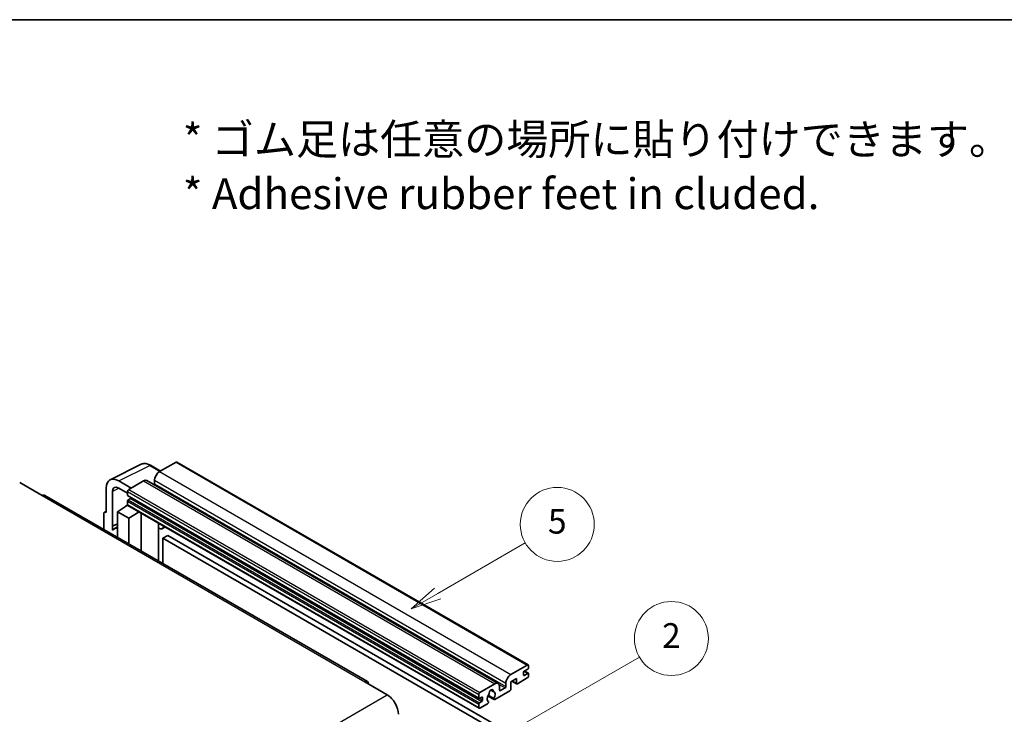
# Model space of a CAD drawing. Units: millimetres. Extents: x 0 to 13364, y -1 to 1826.
# Drawn here: x 521 to 1000, y 1348 to 1685 of the extents above; entities that cross this region are included whole.
import ezdxf

# ---------------------------------------------------------------- set-up
doc = ezdxf.new("R2010")
doc.units = ezdxf.units.MM
for name, color, linetype, lineweight in [('Border (ISO)', 7, 'Continuous', 35), ('Symbol (ISO)', 7, 'Continuous', 18), ('Visible (ISO)', 7, 'Continuous', 35), ('Visible Narrow (ISO)', 7, 'Continuous', 25)]:
    doc.layers.add(name, color=color, linetype=linetype, lineweight=lineweight)
doc.layers.add('Symbol (TK)', color=100, linetype='Continuous', lineweight=18, true_color=0x00ff3f)
doc.styles.add('Note Text (TK)', font='MS PGothic.ttf')
doc.styles.add('Note Text (TK2)', font='MS PGothic.ttf')

# ---------------------------------------------------------------- blocks, each defined once
blk = doc.blocks.new('図面枠 tk図枠')
at = {"layer": 'Border (ISO)'}
blk.add_line((14.5, 289), (405.5, 289), dxfattribs=at)
blk = doc.blocks.new('バルーン1')
at = {"layer": 'Symbol (TK)', "color": 100, "true_color": 0x00ff40}
for p, q in [((135.331, 242.488), (142.428, 246.586)), ((135.081, 242.921), (133.166, 241.238)), ((135.331, 242.488), (133.166, 241.238)), ((133.166, 241.238), (135.581, 242.055))]:
    blk.add_line(p, q, dxfattribs=at)
at = {"layer": 'Symbol (TK)'}
blk.add_circle((145.026, 248.086), 3, dxfattribs=at)
at = {"layer": 'Symbol (TK)', "color": 7, "insert": (145.026, 248.08), "char_height": 2, "attachment_point": 5, "style": 'Note Text (TK2)'}
blk.add_mtext('5', dxfattribs=at)
blk = doc.blocks.new('バルーン10')
at = {"layer": 'Symbol (TK)', "color": 100, "true_color": 0x00ff40}
for p, q in [((141.038, 231.192), (151.68, 237.335)), ((140.788, 231.625), (138.873, 229.942)), ((141.038, 231.192), (138.873, 229.942)), ((138.873, 229.942), (141.288, 230.759))]:
    blk.add_line(p, q, dxfattribs=at)
at = {"layer": 'Symbol (TK)'}
blk.add_circle((154.278, 238.835), 3, dxfattribs=at)
at = {"layer": 'Symbol (TK)', "color": 7, "insert": (154.278, 238.818), "char_height": 2, "attachment_point": 5, "style": 'Note Text (TK2)'}
blk.add_mtext('2', dxfattribs=at)

msp = doc.modelspace()

# ---------------------------------------------------------------- linework, layer by layer
at = {"layer": 'Visible (ISO)'}
for p, q in [((565.4357, 1461.684), (580.5208, 1469.2178)), ((589.9208, 1465.9255), (585.0507, 1468.7372)), ((597.4511, 1470.2732), (589.4507, 1465.6541)), ((597.8797, 1470.3156), (768.7975, 1371.6362)), ((575.6319, 1457.6758), (569.5672, 1461.1772)), ((583.2858, 1461.2749), (754.2036, 1362.5954)), ((587.0264, 1461.455), (587.0264, 1459.7753)), ((521.3867, 1460.3002), (532.2963, 1454.0016)), ((563.51, 1457.68), (563.51, 1445.7783)), ((569.5709, 1457.6737), (573.8136, 1455.2242)), ((581.5715, 1461.1051), (574.4197, 1456.9759)), ((690.5597, 1363.4978), (533.582, 1454.1289)), ((566.5423, 1439.1256), (566.5423, 1455.9251)), ((573.8136, 1455.9261), (573.8136, 1454.2465)), ((573.9201, 1454.0111), (744.8379, 1355.3316)), ((575.2682, 1452.5668), (574.1772, 1451.937)), ((568.9648, 1446.1282), (573.8681, 1449.3688)), ((572.8149, 1448.7207), (573.8178, 1449.5473)), ((572.8536, 1448.6983), (572.8149, 1448.7207)), ((572.8149, 1448.7207), (572.8149, 1448.6727)), ((573.8136, 1451.3071), (573.8136, 1449.6275)), ((573.9911, 1449.2351), (744.9089, 1350.5556)), ((562.2978, 1445.0793), (562.2978, 1437.5498)), ((562.683, 1445.88), (563.51, 1446.2931)), ((563.51, 1445.7783), (563.5093, 1445.7787)), ((568.9648, 1446.1282), (568.9648, 1433.7006)), ((574.4197, 1442.9788), (568.9648, 1446.1282)), ((574.4197, 1442.9788), (579.4479, 1446.0846)), ((574.4197, 1430.5513), (574.4197, 1442.9788)), ((580.4806, 1427.052), (580.4806, 1445.4884)), ((566.5423, 1439.1256), (568.9648, 1440.3355)), ((566.5431, 1439.1252), (566.5423, 1439.1256)), ((566.5431, 1439.1252), (568.9648, 1440.3347)), ((566.5431, 1437.1197), (566.5431, 1439.1252)), ((568.9648, 1438.7343), (567.3178, 1437.7833)), ((588.9172, 1440.1666), (589.2172, 1440.4443)), ((588.9202, 1440.1694), (588.9202, 1422.1794)), ((592.1434, 1438.7549), (590.6802, 1437.9101)), ((593.5116, 1434.6156), (591.0872, 1433.2159)), ((591.0872, 1420.9283), (591.0872, 1433.2159)), ((591.0872, 1433.2159), (758.9745, 1336.2861)), ((593.5116, 1434.6156), (761.3989, 1337.6858)), ((760.3685, 1366.9747), (768.369, 1371.5937)), ((768.975, 1371.2438), (768.975, 1370.264)), ((766.5507, 1368.0245), (766.5507, 1366.7647)), ((768.6114, 1369.6341), (766.9143, 1368.6543)), ((766.9143, 1366.5548), (768.6114, 1367.5346)), ((766.9437, 1368.6713), (768.8685, 1367.56)), ((768.975, 1367.3246), (768.975, 1366.3448)), ((689.274, 1363.3704), (700.1837, 1357.0717)), ((745.3375, 1358.2965), (752.4894, 1362.4256)), ((754.9137, 1361.0259), (754.9137, 1359.3463)), ((757.9442, 1361.0959), (757.9442, 1362.7756)), ((763.0354, 1365.0151), (760.3685, 1363.4754)), ((760.3685, 1363.4754), (760.3685, 1359.8362)), ((760.895, 1363.7794), (763.1774, 1362.4616)), ((763.0354, 1362.7756), (763.0354, 1365.0151)), ((768.369, 1365.295), (763.5202, 1362.4956)), ((744.7314, 1355.5671), (744.7314, 1357.2467)), ((746.186, 1355.987), (745.095, 1355.3571)), ((746.5497, 1354.5173), (746.5497, 1355.777)), ((749.162, 1356.5222), (752.2382, 1354.7462)), ((752.1443, 1355.331), (749.3664, 1356.9348)), ((750.5887, 1359.412), (751.771, 1358.7294)), ((759.8837, 1358.9963), (752.581, 1354.7802)), ((755.2774, 1359.1363), (757.5805, 1360.466)), ((744.7314, 1350.948), (744.7314, 1352.6277)), ((745.095, 1353.2575), (746.186, 1353.8874)), ((749.0036, 1352.7147), (745.3375, 1350.5981)), ((749.3664, 1353.8126), (749.4403, 1353.7699))]:
    msp.add_line(p, q, dxfattribs=at)
for centre, major_axis, ratio, start_param, end_param in [((597.4511, 1469.5733), (0.4286, 0.7423), 0.57735027, 0, 0.78539816), ((569.5746, 1454.1701), (-4.2909, 7.4321), 0.5766475, 5.49839613, 7.06797448), ((581.5715, 1458.3057), (1.7143, 2.9692), 0.57735027, 0, 0.78539816), ((589.4507, 1462.8547), (-1.7143, -2.9692), 0.57735027, 3.92699082, 5.49778714), ((569.5746, 1454.1701), (-2.1455, 3.7161), 0.5766475, 5.49839613, 7.06797448), ((574.4197, 1456.2761), (-0.4286, -0.7423), 0.57735027, 3.92699082, 5.49778714), ((586.6627, 1459.5654), (-0.2571, -0.4454), 0.57735027, 1.15447238, 2.35619449), ((532.2963, 1451.902), (1.2857, 2.2269), 0.57735027, 0, 0.78539816), ((574.1772, 1454.4565), (-0.2571, -0.4454), 0.57735027, 5.49778714, 6.28318531), ((574.1772, 1451.5171), (-0.2571, -0.4454), 0.57735027, 3.92699082, 5.49778714), ((575.2682, 1452.9868), (-0.2571, -0.4454), 0.57735027, 0.78539816, 1.99787491), ((574.4197, 1449.9774), (-0.4286, -0.7423), 0.57735027, 5.49778714, 6.28318531), ((563.5108, 1444.3773), (-0.8582, 1.4864), 0.5766475, 5.49839613, 7.06797448), ((571.3892, 1430.7314), (-4.0714, 7.0519), 0.57735027, 5.93239267, 6.4981299), ((588.0631, 1440.5439), (-0.8564, 0.3742), 0.0957488, 2.43291877, 3.09977496), ((588.9659, 1440.8793), (1.7143, -2.9692), 0.57735027, 5.47896434, 6.96484411), ((768.369, 1370.8939), (0.4286, 0.7423), 0.57735027, 5.49778714, 7.06858347), ((768.6114, 1370.054), (-0.2571, -0.4454), 0.57735027, 0.78539816, 2.35619449), ((760.3685, 1364.1753), (1.7143, 2.9692), 0.57735027, 0.78539816, 2.35619449), ((766.9143, 1368.2344), (-0.2571, -0.4454), 0.57735027, 3.92699082, 5.49778714), ((766.9143, 1366.9747), (-0.2571, -0.4454), 0.57735027, 5.49778714, 7.06858347), ((768.369, 1365.9949), (-0.4286, -0.7423), 0.57735027, 0.78539816, 2.35619449), ((768.6114, 1367.1146), (0.2571, 0.4454), 0.57735027, 5.49778714, 7.06858347), ((689.274, 1361.2709), (1.2857, 2.2269), 0.57735027, 5.49778714, 7.06858347), ((752.4894, 1359.6262), (1.7143, 2.9692), 0.57735027, 5.49778714, 7.06858347), ((757.5805, 1360.8859), (0.2571, 0.4454), 0.57735027, 3.92699082, 5.49778714), ((763.5202, 1363.0555), (-0.3429, -0.5938), 0.57735027, 5.49778714, 7.06858347), ((700.1837, 1350.7731), (3.8571, -6.6808), 0.57735027, 0.78539816, 2.35619449), ((745.3375, 1357.5966), (0.4286, 0.7423), 0.57735027, 0.78539816, 2.35619449), ((746.186, 1355.5671), (0.2571, 0.4454), 0.57735027, 5.49778714, 7.06858347), ((750.7923, 1356.1969), (-1.3894, -2.4066), 0.57735027, 4.44838985, 6.30980171), ((749.522, 1357.6818), (-0.2571, -0.4454), 0.57735027, 1.71584878, 2.41828344), ((750.7923, 1358.5064), (0.6429, 1.1135), 0.57735027, 5.4356982, 8.70146874), ((752.0626, 1359.1487), (-0.2571, -0.4454), 0.57735027, 5.4356982, 6.13813286), ((750.7923, 1356.1969), (1.3894, 2.4066), 0.57735027, 4.68577258, 6.54718444), ((755.2774, 1359.5562), (-0.2571, -0.4454), 0.57735027, 5.49778714, 7.06858347), ((759.8837, 1359.5562), (-0.3429, -0.5938), 0.57735027, 0.78539816, 2.35619449), ((745.095, 1355.777), (-0.2571, -0.4454), 0.57735027, 5.49778714, 7.06858347), ((745.095, 1352.8376), (0.2571, 0.4454), 0.57735027, 0.78539816, 2.35619449), ((745.3375, 1351.2979), (-0.4286, -0.7423), 0.57735027, 5.49778714, 7.06858347), ((746.186, 1354.3073), (0.2571, 0.4454), 0.57735027, 3.92699082, 5.49778714), ((749.0036, 1353.2746), (0.3429, 0.5938), 0.57735027, 3.92699082, 5.9469406), ((752.581, 1355.34), (-0.3429, -0.5938), 0.57735027, 5.04863368, 7.06858347)]:
    msp.add_ellipse(centre, major_axis=major_axis, ratio=ratio, start_param=start_param, end_param=end_param, dxfattribs=at)
msp.add_open_spline([(585.0507, 1468.7372), (584.7457, 1468.9133), (584.4371, 1469.0651), (583.8167, 1469.315), (583.505, 1469.4131), (582.8827, 1469.5501), (582.5721, 1469.5888), (581.9588, 1469.6007), (581.6561, 1469.5736), (581.0699, 1469.4486), (580.7865, 1469.3506), (580.5208, 1469.2178)], degree=3, knots=[-0.784789176, -0.784789176, -0.784789176, -0.784789176, -0.634804167, -0.634804167, -0.484819157, -0.484819157, -0.334834148, -0.334834148, -0.184849139, -0.184849139, -0.03486413, -0.03486413, -0.03486413, -0.03486413], dxfattribs=at)
at = {"layer": 'Visible Narrow (ISO)'}
for p, q in [((569.5672, 1461.1772), (584.6433, 1468.7066)), ((584.6433, 1468.7066), (589.6905, 1465.7925)), ((597.4511, 1470.2732), (768.369, 1371.5937)), ((587.0264, 1461.455), (757.9442, 1362.7756)), ((589.4507, 1465.6541), (760.3685, 1366.9747)), ((569.7901, 1457.5471), (566.5423, 1455.9251)), ((574.4197, 1456.9759), (745.3375, 1358.2965)), ((581.5715, 1461.1051), (752.4894, 1362.4256)), ((587.0264, 1459.7753), (757.9442, 1361.0959)), ((532.2963, 1454.0016), (689.274, 1363.3704)), ((573.8136, 1455.9261), (744.7314, 1357.2467)), ((573.8136, 1454.2465), (744.7314, 1355.5671)), ((574.1772, 1451.937), (745.095, 1353.2575)), ((575.2682, 1452.5668), (746.186, 1353.8874)), ((573.8136, 1451.3071), (744.7314, 1352.6277)), ((573.8136, 1449.6275), (744.7314, 1350.948)), ((563.5093, 1445.7787), (563.51, 1445.7791)), ((588.69, 1440.2064), (589.0507, 1440.5404)), ((588.69, 1440.2064), (588.69, 1422.3123)), ((766.5507, 1366.7647), (766.9143, 1366.5548)), ((766.8088, 1368.5753), (768.6114, 1367.5346)), ((754.6365, 1362.1658), (757.5805, 1360.466)), ((761.0959, 1363.8953), (763.0354, 1362.7756)), ((543.206, 1266.4406), (700.1837, 1357.0717)), ((746.186, 1355.987), (746.5497, 1355.777)), ((750.7359, 1359.5216), (751.6997, 1358.9652)), ((754.9137, 1359.3463), (755.2774, 1359.1363)), ((745.095, 1355.3571), (746.5497, 1354.5173))]:
    msp.add_line(p, q, dxfattribs=at)
for centre, major_axis, ratio, start_param, end_param in [((584.6288, 1461.6885), (-4.2451, 7.4561), 0.57677384, 5.50187364, 6.25179868), ((584.6221, 1467.9949), (0.4286, 0.7423), 0.57735027, 0, 0.75049158)]:
    msp.add_ellipse(centre, major_axis=major_axis, ratio=ratio, start_param=start_param, end_param=end_param, dxfattribs=at)

# ---------------------------------------------------------------- block references
at = {"xscale": 6, "yscale": 6, "zscale": 6}
msp.add_blockref('図面枠 tk図枠', (-87.2099, -48.5179), dxfattribs=at)
at = {"layer": 'Symbol (TK)', "xscale": 6, "yscale": 6, "zscale": 6}
for name in ['バルーン1', 'バルーン10']:
    msp.add_blockref(name, (-87.2099, -48.5179), dxfattribs=at)

# ---------------------------------------------------------------- texts
at = {"layer": 'Symbol (ISO)', "color": 7, "insert": (600.7511, 1614.0778), "char_height": 15, "width": 416.929836, "attachment_point": 4, "line_spacing_factor": 1.058182, "style": 'Note Text (TK)'}
msp.add_mtext('{\\fＭＳ Ｐゴシック|b0|i0;* ゴム足は任意の場所に貼り付けできます。\\P\\fＭＳ Ｐゴシック|b0|i0;* Adhesive rubber feet in cluded.}', dxfattribs=at)

doc.saveas('drawing.dxf')
